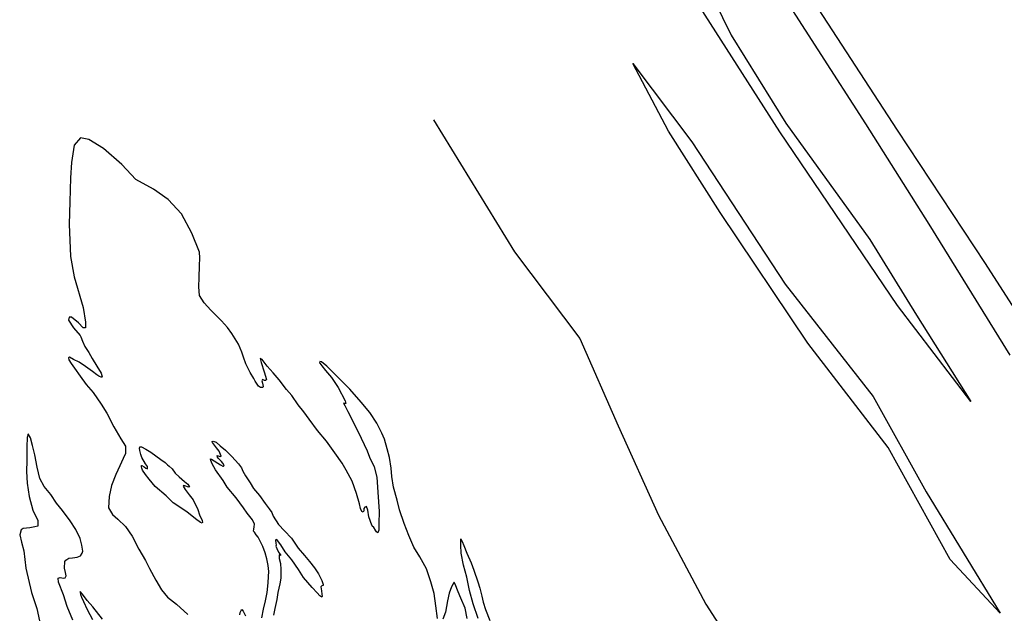
# Model space of a CAD drawing. Extents: x -10000 to 10771, y -14380 to 15158.
# Drawn here: x 1023 to 2012, y -5707 to -5110 of the extents above; entities that cross this region are included whole.
import ezdxf

# ---------------------------------------------------------------- set-up
doc = ezdxf.new("R2010")
doc.units = 0

msp = doc.modelspace()

# ---------------------------------------------------------------- linework, layer by layer
at = {"layer": '6800LEVEL', "color": 13}
for points in [[(1710.86, -5071.077, -1526), (1737.483, -5125.324, -1526), (1792.481, -5213.817, -1526), (1876.581, -5330.774, -1526), (1923.563, -5406.846, -1526), (1978.088, -5493.739, -1526), (1904.365, -5397.204, -1526), (1786.369, -5222.579, -1526), (1695.238, -5080.037, -1526)], [(2017.759, -5447.173, -1526), (1936.242, -5315.46, -1526), (1872.671, -5214.479, -1526), (1776.969, -5065.371, -1526)], [(1815.403, -5084.137, -1526), (1904.141, -5220.854, -1526), (1992.443, -5354.916, -1526), (2129.733, -5568.852, -1526)], [(1442.422, -5711.879, -1526), (1440.839, -5699.1, -1526), (1439.217, -5686.76, -1526), (1435.866, -5674.97, -1526), (1431.383, -5662.017, -1526), (1424.798, -5649.846, -1526), (1418.787, -5640.113, -1526), (1413.747, -5628.435, -1526), (1408.914, -5616.423, -1526), (1404.24, -5602.658, -1526), (1401.774, -5592.804, -1526), (1398.271, -5579.763, -1526), (1396.491, -5569.176, -1526), (1395.826, -5560.898, -1526), (1394.085, -5549.872, -1526), (1391.938, -5541.372, -1526), (1389.034, -5531.479, -1526), (1386.482, -5525.504, -1526), (1381.555, -5515.516, -1526), (1374.476, -5504.89, -1526), (1365.708, -5494.377, -1526), (1354.509, -5481.435, -1526), (1341.621, -5468.606, -1526), (1331.435, -5458.141, -1526), (1325.825, -5453.746, -1526), (1324.175, -5453.42, -1526), (1323.785, -5454.798, -1526), (1324.184, -5455.276, -1526), (1326.241, -5457.936, -1526), (1330.059, -5462.611, -1526), (1335.973, -5469.508, -1526), (1342.821, -5479.759, -1526), (1349.662, -5493.014, -1526), (1350.3, -5495.722, -1526), (1349.32, -5495.81, -1526), (1347.942, -5495.42, -1526), (1349.225, -5497.834, -1526), (1352.319, -5503.68, -1526), (1357.645, -5514.147, -1526), (1365.691, -5530.691, -1526), (1371.695, -5543.428, -1526), (1374.04, -5549.737, -1526), (1378.736, -5559.351, -1526), (1381.329, -5569.747, -1526), (1382.61, -5584.884, -1526), (1383.869, -5604.172, -1526), (1383.467, -5616.417, -1526), (1383.478, -5623.134, -1526), (1382.635, -5625.62, -1526), (1381.128, -5624.688, -1526), (1380.331, -5623.732, -1526), (1378.123, -5619.821, -1526), (1377.557, -5619.24, -1526), (1376.529, -5617.91, -1526), (1373.299, -5609.665, -1526), (1372.308, -5603.037, -1526), (1371.247, -5599.142, -1526), (1369.415, -5599.859, -1526), (1368.587, -5601.198, -1526), (1368.556, -5603.493, -1526), (1367.624, -5604.999, -1526), (1366.453, -5604.274, -1526), (1365.209, -5601.423, -1526), (1364.227, -5596.651, -1526), (1361.195, -5586.215, -1526), (1356.737, -5573.972, -1526), (1350.781, -5562.653, -1526), (1346.556, -5555.644, -1526), (1339.373, -5545.186, -1526), (1330.892, -5533.462, -1526), (1321.956, -5522.845, -1526), (1313.539, -5511.392, -1526), (1307.999, -5504.264, -1526), (1302.459, -5497.135, -1526), (1295.97, -5487.801, -1526), (1290.789, -5481.588, -1526), (1283.36, -5471.903, -1526), (1277.445, -5465.006, -1526), (1271.428, -5458.277, -1526), (1266.39, -5451.459, -1526), (1264.445, -5450.488, -1526), (1264.597, -5451.738, -1526), (1265.403, -5454.55, -1526), (1268.179, -5463.903, -1526), (1270.572, -5471.63, -1526), (1269.681, -5472.698, -1526), (1268.637, -5472.515, -1526), (1266.589, -5471.711, -1526), (1266.135, -5472.819, -1526), (1266.71, -5475.256, -1526), (1267.476, -5478.507, -1526), (1267.022, -5479.614, -1526), (1264.624, -5479.751, -1526), (1262.552, -5478.238, -1526), (1259.379, -5473.267, -1526), (1258.032, -5470.583, -1526), (1254.165, -5464.49, -1526), (1249.995, -5455.895, -1526), (1247.587, -5449.315, -1526), (1245.832, -5444.297, -1526), (1242.602, -5436.052, -1526), (1235.961, -5425.467, -1526), (1231.386, -5419.398, -1526), (1225.471, -5412.501, -1526), (1214.847, -5401.996, -1526), (1207.929, -5394.478, -1526), (1203.472, -5387.094, -1526), (1202.576, -5378.443, -1526), (1202.907, -5368.93, -1526), (1203.5, -5357.497, -1526), (1203.608, -5349.466, -1526), (1203.248, -5343.69, -1526), (1195.499, -5324.435, -1526), (1185.293, -5305.256, -1526), (1171.896, -5290.552, -1526), (1157.224, -5280.323, -1526), (1139.362, -5270.734, -1526), (1125.328, -5255.391, -1526), (1106.829, -5239.408, -1526), (1092.156, -5230.458, -1526), (1083.863, -5228.54, -1526), (1077.484, -5236.212, -1526), (1074.932, -5253.473, -1526), (1073.656, -5268.816, -1526), (1073.018, -5293.109, -1526), (1072.38, -5315.485, -1526), (1073.656, -5348.089, -1526), (1077.484, -5368.546, -1526), (1086.415, -5399.232, -1526), (1088.966, -5413.936, -1526), (1088.966, -5419.69, -1526), (1086.415, -5419.69, -1526), (1081.949, -5414.576, -1526), (1074.932, -5408.822, -1526), (1072.38, -5408.822, -1526), (1071.743, -5412.018, -1526), (1076.846, -5419.69, -1526), (1083.354, -5427.559, -1526), (1084.047, -5428.682, -1526), (1085.674, -5433.159, -1526), (1088.034, -5438.321, -1526), (1092.068, -5444.518, -1526), (1095.664, -5450.675, -1526), (1100.288, -5458.162, -1526), (1104.68, -5465.275, -1526), (1105.678, -5468.899, -1526), (1105.096, -5469.465, -1526), (1102.379, -5468.247, -1526), (1100.203, -5466.902, -1526), (1095.725, -5463.669, -1526), (1088.943, -5458.549, -1526), (1082.52, -5454.345, -1526), (1076.957, -5451.367, -1526), (1072.901, -5449.321, -1526), (1071.882, -5449.848, -1526), (1072.225, -5451.911, -1526), (1074.37, -5455.551, -1526), (1077.917, -5460.29, -1526), (1083.545, -5468.398, -1526), (1089.508, -5476.713, -1526), (1096.386, -5484.67, -1526), (1104.43, -5496.354, -1526), (1110.417, -5505.378, -1526), (1117.385, -5519.174, -1526), (1124.409, -5531.385, -1526), (1128.866, -5538.769, -1526), (1129.108, -5545.859, -1526), (1126.775, -5551.127, -1526), (1123.472, -5558.338, -1526), (1119.237, -5567.056, -1526), (1114.867, -5578.235, -1526), (1112.625, -5589.342, -1526), (1112.032, -5600.775, -1526), (1115.859, -5607.306, -1526), (1121.43, -5612.14, -1526), (1128.994, -5619.363, -1526), (1135.714, -5629.072, -1526), (1142.491, -5642.056, -1526), (1149.22, -5653.621, -1526), (1153.095, -5661.571, -1526), (1159.553, -5673.2, -1526), (1165.293, -5682.997, -1526), (1171.231, -5690.604, -1526), (1180.149, -5697.507, -1526), (1191.753, -5707.924, -1526)], [(1076.122, -5713.451, -1526), (1070.468, -5699.774, -1526), (1066.743, -5688.215, -1526), (1061.886, -5675.494, -1526), (1061.366, -5671.471, -1526), (1063.302, -5670.586, -1526), (1066.871, -5671.174, -1526), (1068.56, -5671.062, -1526), (1069.364, -5669.014, -1526), (1068.702, -5665.596, -1526), (1067.847, -5661.366, -1526), (1068.108, -5654.586, -1526), (1069.039, -5653.08, -1526), (1072.034, -5651.23, -1526), (1075.786, -5650.775, -1526), (1080.518, -5650.231, -1526), (1083.745, -5648.756, -1526), (1085.464, -5646.349, -1526), (1086.101, -5644.198, -1526), (1085.071, -5638.008, -1526), (1083.371, -5631.404, -1526), (1078.97, -5622.435, -1526), (1073.588, -5613.554, -1526), (1065.761, -5603.391, -1526), (1059.822, -5595.785, -1526), (1053.963, -5587.302, -1526), (1047.459, -5579.115, -1526), (1042.875, -5571.189, -1526), (1040.193, -5559.813, -1526), (1037.862, -5547.497, -1526), (1035.731, -5537.85, -1526), (1033.672, -5530.33, -1526), (1031.296, -5526.315, -1526), (1031.089, -5526.65, -1526), (1030.27, -5529.845, -1526), (1029.772, -5539.255, -1526), (1029.798, -5544.823, -1526), (1030.024, -5553.061, -1526), (1029.471, -5564.056, -1526), (1030.257, -5575.879, -1526), (1032.134, -5589.303, -1526), (1036.036, -5602.821, -1526), (1040.923, -5613.248, -1526), (1040.846, -5618.984, -1526), (1038.034, -5619.79, -1526), (1033.095, -5620.668, -1526), (1026.132, -5621.452, -1526), (1024.157, -5622.775, -1526), (1022.741, -5627.683, -1526), (1024.464, -5634.997, -1526), (1026.946, -5643.703, -1526), (1029.072, -5661.214, -1526), (1034.714, -5685.758, -1526), (1039.899, -5701.69, -1526), (1043.547, -5718.985, -1526)], [(1483.428, -5711.791, -1526), (1478.124, -5697.173, -1526), (1474.558, -5683.862, -1526), (1471.803, -5670.359, -1526), (1468.492, -5658.131, -1526), (1466.225, -5646.085, -1526), (1465.959, -5638.286, -1526), (1465.726, -5633.052, -1526), (1465.845, -5631.737, -1526), (1465.908, -5632.008, -1526), (1467.359, -5634.525, -1526), (1468.859, -5638.46, -1526), (1471.961, -5646.163, -1526), (1476.387, -5655.841, -1526), (1478.82, -5663.13, -1526), (1483.047, -5674.999, -1526), (1484.85, -5681.436, -1526), (1487.036, -5689.497, -1526), (1488.17, -5695.52, -1526), (1490.77, -5702.912, -1526), (1494.909, -5713.802, -1526)], [(1472.29, -5711.843, -1526), (1470.302, -5701.59, -1526), (1466.02, -5691.306, -1526), (1463.237, -5684.958, -1526), (1460.198, -5677.526, -1526), (1459.082, -5675.216, -1526), (1458.047, -5676.889, -1526), (1456.622, -5679.941, -1526), (1454.171, -5686.523, -1526), (1452.413, -5694.228, -1526), (1450.506, -5705.542, -1526), (1447.848, -5712.458, -1526)], [(1105.966, -5712.706, -1526), (1096.313, -5700.258, -1526), (1090.463, -5693.631, -1526), (1085.72, -5687.459, -1526), (1083.496, -5684.695, -1526), (1083.353, -5685.301, -1526), (1083.824, -5687.906, -1526), (1084.669, -5690.28, -1526), (1086.735, -5694.796, -1526), (1090.506, -5702.913, -1526), (1095.976, -5712.774, -1526)]]:
    msp.add_polyline3d(points, dxfattribs=at)
msp.add_polyline3d([(1638.815, -5154.099, -1526), (1697.852, -5232.701, -1526), (1791.6, -5375.863, -1526), (1880.065, -5488.748, -1526), (1933.224, -5584.569, -1526), (2007.65, -5706.469, -1526), (1957.262, -5652.452, -1526), (1895.18, -5539.956, -1526), (1814.349, -5435.255, -1526), (1726.525, -5303.914, -1526), (1674.471, -5221.858, -1526)], close=True, dxfattribs=at)
at = {"layer": '6800LEVEL', "color": 2}
msp.add_polyline3d([(1438.553, -5210.52, -1526), (1519.726, -5343.18, -1526), (1585.335, -5430.311, -1526), (1623.989, -5518.247, -1526), (1664.372, -5607.852, -1526), (1712.106, -5697.417, -1526), (1768.072, -5784.813, -1526), (1833.306, -5912.567, -1526), (1855.986, -6016.778, -1526), (1892.268, -6149.277, -1526), (1922.826, -6287.99, -1526), (1972.308, -6464.82, -1526), (1996.158, -6616.379, -1526), (2019.227, -6796.072, -1526), (2030.142, -6912.945, -1526), (2040.043, -7042.379, -1526), (2057.413, -7193.825, -1526), (2065.282, -7348.382, -1526), (2074.918, -7468.173, -1526), (2089.053, -7618.574, -1526), (2106.205, -7796.259, -1526), (2109.868, -7939.175, -1526), (2107.55, -8032.899, -1526)], dxfattribs=at)
at = {"layer": '6800LEVEL', "color": 7}
for points in [[(1266.127, -5711.121, -1526), (1267.797, -5702.436, -1526), (1269.801, -5693.958, -1526), (1271.327, -5685.879, -1526), (1272.471, -5676.175, -1526), (1272.627, -5669.562, -1526), (1273, -5664.471, -1526), (1272.201, -5658.655, -1526), (1270.875, -5651.82, -1526), (1269.471, -5645.861, -1526), (1267.126, -5639.552, -1526), (1264.264, -5634.08, -1526), (1262.159, -5630.002, -1526), (1260.333, -5627.716, -1526), (1258.612, -5625.263, -1526), (1257.583, -5623.933, -1526), (1258.013, -5622.116, -1526), (1258.418, -5619.59, -1526), (1258.553, -5617.129, -1526), (1256.758, -5612.548, -1526), (1251.242, -5606.129, -1526), (1247.4, -5600.745, -1526), (1240.178, -5590.725, -1526), (1231.179, -5579.838, -1526), (1227.288, -5573.036, -1526), (1219.333, -5562.331, -1526), (1216.072, -5556.381, -1526), (1215.418, -5554.82, -1526), (1214.597, -5553.155, -1526), (1214.485, -5551.466, -1526), (1215.257, -5551.713, -1526), (1218.206, -5553.305, -1526), (1221.888, -5555.582, -1526), (1224.294, -5557.302, -1526), (1226.741, -5558.584, -1526), (1227.617, -5558.663, -1526), (1228.198, -5558.097, -1526), (1226.915, -5555.683, -1526), (1225.384, -5554.043, -1526), (1223.456, -5551.924, -1526), (1222.053, -5550.826, -1526), (1221.359, -5549.702, -1526), (1221.247, -5548.013, -1526), (1221.247, -5548.013, -1526), (1223.128, -5548.714, -1526), (1224.944, -5549.143, -1526), (1225.087, -5548.538, -1526), (1222.958, -5543.75, -1526), (1220.439, -5540.342, -1526), (1216.326, -5535.021, -1526), (1216.238, -5534.041, -1526), (1216.987, -5533.579, -1526), (1219.975, -5534.733, -1526), (1224.247, -5538.3, -1526), (1229.316, -5542.824, -1526), (1235.915, -5548.988, -1526), (1242.395, -5556.466, -1526), (1245.647, -5560.56, -1526), (1246.955, -5563.682, -1526), (1249.69, -5568.613, -1526), (1254.353, -5575.662, -1526), (1257.654, -5581.174, -1526), (1263.735, -5588.174, -1526), (1269.467, -5596.115, -1526), (1273.309, -5601.499, -1526), (1275.892, -5605.179, -1526), (1277.495, -5608.947, -1526), (1282.748, -5617.286, -1526), (1288.87, -5623.849, -1526), (1295.621, -5631.263, -1526), (1302.508, -5641.076, -1526), (1308.821, -5648.451, -1526), (1314.002, -5654.663, -1526), (1318.912, -5660.939, -1526), (1323.05, -5666.968, -1526), (1326.335, -5673.628, -1526), (1327.731, -5677.73, -1526), (1327.548, -5678.774, -1526), (1326.361, -5679.196, -1526), (1325.302, -5680.161, -1526), (1325.821, -5684.184, -1526), (1326.316, -5687.498, -1526), (1326.596, -5689.291, -1526), (1326.31, -5690.502, -1526), (1324.301, -5689.26, -1526), (1321.408, -5686.082, -1526), (1316.689, -5680.618, -1526), (1307.882, -5670.544, -1526), (1302.756, -5662.746, -1526), (1296.036, -5653.037, -1526), (1289.531, -5644.849, -1526), (1285.139, -5637.737, -1526), (1281.823, -5633.372, -1526), (1280.484, -5632.544, -1526), (1279.799, -5633.277, -1526), (1280.167, -5636.05, -1526), (1280.407, -5638.28, -1526), (1280.056, -5639.22, -1526), (1280.902, -5641.594, -1526), (1282.879, -5645.131, -1526), (1284.665, -5647.855, -1526), (1284.792, -5648.397, -1526), (1283.685, -5647.943, -1526), (1283.247, -5647.903, -1526), (1283.264, -5651.616, -1526), (1284.684, -5656.427, -1526), (1285.173, -5662.745, -1526), (1285.025, -5671.214, -1526), (1284.071, -5676.871, -1526), (1282.194, -5685.891, -1526), (1281.122, -5692.862, -1526), (1278.91, -5701.675, -1526), (1277.67, -5708.543, -1526)], [(1266.127, -5711.121, -1526), (1267.797, -5702.436, -1526), (1269.801, -5693.958, -1526), (1271.327, -5685.879, -1526), (1272.471, -5676.175, -1526), (1272.627, -5669.562, -1526), (1273, -5664.471, -1526), (1272.201, -5658.655, -1526), (1270.875, -5651.82, -1526), (1269.471, -5645.861, -1526), (1267.126, -5639.552, -1526), (1264.264, -5634.08, -1526), (1262.159, -5630.002, -1526), (1260.333, -5627.716, -1526), (1258.612, -5625.263, -1526), (1257.583, -5623.933, -1526), (1258.013, -5622.116, -1526), (1258.418, -5619.59, -1526), (1258.553, -5617.129, -1526), (1256.758, -5612.548, -1526), (1251.242, -5606.129, -1526), (1247.4, -5600.745, -1526), (1240.178, -5590.725, -1526), (1231.179, -5579.838, -1526), (1227.288, -5573.036, -1526), (1219.333, -5562.331, -1526), (1216.072, -5556.381, -1526), (1215.418, -5554.82, -1526), (1214.597, -5553.155, -1526), (1214.485, -5551.466, -1526), (1215.257, -5551.713, -1526), (1218.206, -5553.305, -1526), (1221.888, -5555.582, -1526), (1224.294, -5557.302, -1526), (1226.741, -5558.584, -1526), (1227.617, -5558.663, -1526), (1228.198, -5558.097, -1526), (1226.915, -5555.683, -1526), (1225.384, -5554.043, -1526), (1223.456, -5551.924, -1526), (1222.053, -5550.826, -1526), (1221.359, -5549.702, -1526), (1221.247, -5548.013, -1526), (1221.247, -5548.013, -1526), (1223.128, -5548.714, -1526), (1224.944, -5549.143, -1526), (1225.087, -5548.538, -1526), (1222.958, -5543.75, -1526), (1220.439, -5540.342, -1526), (1216.326, -5535.021, -1526), (1216.238, -5534.041, -1526), (1216.987, -5533.579, -1526), (1219.975, -5534.733, -1526), (1224.247, -5538.3, -1526), (1229.316, -5542.824, -1526), (1235.915, -5548.988, -1526), (1242.395, -5556.466, -1526), (1245.647, -5560.56, -1526), (1246.955, -5563.682, -1526), (1249.69, -5568.613, -1526), (1254.353, -5575.662, -1526), (1257.654, -5581.174, -1526), (1263.735, -5588.174, -1526), (1269.467, -5596.115, -1526), (1273.309, -5601.499, -1526), (1275.892, -5605.179, -1526), (1277.495, -5608.947, -1526), (1282.748, -5617.286, -1526), (1288.87, -5623.849, -1526), (1295.621, -5631.263, -1526), (1302.508, -5641.076, -1526), (1308.821, -5648.451, -1526), (1314.002, -5654.663, -1526), (1318.912, -5660.939, -1526), (1323.05, -5666.968, -1526), (1326.335, -5673.628, -1526), (1327.731, -5677.73, -1526), (1327.548, -5678.774, -1526), (1326.361, -5679.196, -1526), (1325.302, -5680.161, -1526), (1325.821, -5684.184, -1526), (1326.316, -5687.498, -1526), (1326.596, -5689.291, -1526), (1326.31, -5690.502, -1526), (1324.301, -5689.26, -1526), (1321.408, -5686.082, -1526), (1316.689, -5680.618, -1526), (1307.882, -5670.544, -1526), (1302.756, -5662.746, -1526), (1296.036, -5653.037, -1526), (1289.531, -5644.849, -1526), (1285.139, -5637.737, -1526), (1281.823, -5633.372, -1526), (1280.484, -5632.544, -1526), (1279.799, -5633.277, -1526), (1280.167, -5636.05, -1526), (1280.407, -5638.28, -1526), (1280.056, -5639.22, -1526), (1280.902, -5641.594, -1526), (1282.879, -5645.131, -1526), (1284.665, -5647.855, -1526), (1284.792, -5648.397, -1526), (1283.685, -5647.943, -1526), (1283.247, -5647.903, -1526), (1283.264, -5651.616, -1526), (1284.684, -5656.427, -1526), (1285.173, -5662.745, -1526), (1285.025, -5671.214, -1526), (1284.071, -5676.871, -1526), (1282.194, -5685.891, -1526), (1281.122, -5692.862, -1526), (1278.91, -5701.675, -1526), (1277.67, -5708.543, -1526)], [(1243.961, -5708.054, -1526), (1244.263, -5705.696, -1526), (1245.131, -5703.919, -1526), (1245.752, -5702.915, -1526), (1247.386, -5704.388, -1526), (1249.682, -5709.279, -1526)], [(1243.961, -5708.054, -1526), (1244.263, -5705.696, -1526), (1245.131, -5703.919, -1526), (1245.752, -5702.915, -1526), (1247.386, -5704.388, -1526), (1249.682, -5709.279, -1526)]]:
    msp.add_polyline3d(points, dxfattribs=at)
msp.add_polyline3d([(1175.84, -5561.576, -1526), (1178.822, -5565.733, -1526), (1182.99, -5569.468, -1526), (1188.226, -5574.095, -1526), (1191.597, -5576.874, -1526), (1193.216, -5579.494, -1526), (1192.467, -5579.957, -1526), (1188.539, -5578.453, -1526), (1187.328, -5578.166, -1526), (1186.81, -5579.003, -1526), (1188.891, -5582.372, -1526), (1192.94, -5587.422, -1526), (1196.989, -5592.471, -1526), (1201.75, -5602.356, -1526), (1203.465, -5607.813, -1526), (1206.056, -5613.349, -1526), (1206.4, -5615.413, -1526), (1206.153, -5616.185, -1526), (1204.272, -5615.485, -1526), (1199.228, -5611.671, -1526), (1190.748, -5604.807, -1526), (1176.834, -5595.507, -1526), (1169.876, -5588.427, -1526), (1158.965, -5579.134, -1526), (1152.653, -5571.759, -1526), (1149.169, -5567.291, -1526), (1146.227, -5562.695, -1526), (1145.342, -5560.759, -1526), (1145.19, -5559.508, -1526), (1145.142, -5558.09, -1526), (1145.309, -5558.194, -1526), (1147.923, -5559.579, -1526), (1149.493, -5560.781, -1526), (1151.103, -5561.546, -1526), (1151.237, -5559.084, -1526), (1149.284, -5556.256, -1526), (1145.521, -5549.996, -1526), (1144.381, -5546.977, -1526), (1143.32, -5543.081, -1526), (1143.016, -5540.58, -1526), (1143.47, -5539.472, -1526), (1144.991, -5539.256, -1526), (1149.382, -5541.509, -1526), (1154.57, -5544.718, -1526), (1159.447, -5548.429, -1526), (1164.595, -5552.075, -1526), (1168.739, -5555.101, -1526), (1171.106, -5557.259, -1526), (1172.908, -5558.836, -1526)], close=True, dxfattribs=at)
msp.add_polyline3d([(1175.84, -5561.576, -1526), (1178.822, -5565.733, -1526), (1182.99, -5569.468, -1526), (1188.226, -5574.095, -1526), (1191.597, -5576.874, -1526), (1193.216, -5579.494, -1526), (1192.467, -5579.957, -1526), (1188.539, -5578.453, -1526), (1187.328, -5578.166, -1526), (1186.81, -5579.003, -1526), (1188.891, -5582.372, -1526), (1192.94, -5587.422, -1526), (1196.989, -5592.471, -1526), (1201.75, -5602.356, -1526), (1203.465, -5607.813, -1526), (1206.056, -5613.349, -1526), (1206.4, -5615.413, -1526), (1206.153, -5616.185, -1526), (1204.272, -5615.485, -1526), (1199.228, -5611.671, -1526), (1190.748, -5604.807, -1526), (1176.834, -5595.507, -1526), (1169.876, -5588.427, -1526), (1158.965, -5579.134, -1526), (1152.653, -5571.759, -1526), (1149.169, -5567.291, -1526), (1146.227, -5562.695, -1526), (1145.342, -5560.759, -1526), (1145.19, -5559.508, -1526), (1145.142, -5558.09, -1526), (1145.309, -5558.194, -1526), (1147.923, -5559.579, -1526), (1149.493, -5560.781, -1526), (1151.103, -5561.546, -1526), (1151.237, -5559.084, -1526), (1149.284, -5556.256, -1526), (1145.521, -5549.996, -1526), (1144.381, -5546.977, -1526), (1143.32, -5543.081, -1526), (1143.016, -5540.58, -1526), (1143.47, -5539.472, -1526), (1144.991, -5539.256, -1526), (1149.382, -5541.509, -1526), (1154.57, -5544.718, -1526), (1159.447, -5548.429, -1526), (1164.595, -5552.075, -1526), (1168.739, -5555.101, -1526), (1171.106, -5557.259, -1526), (1172.908, -5558.836, -1526)], close=True, dxfattribs=at)

doc.saveas('drawing.dxf')
